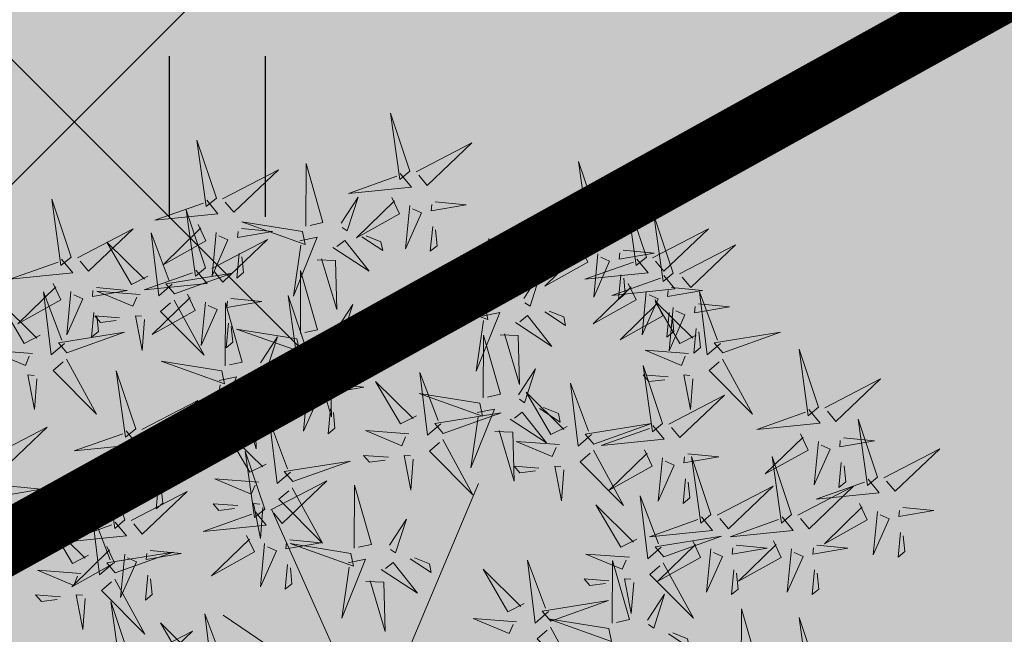
# Model space of a CAD drawing. Extents: x 551885 to 554144, y 6580207 to 6585154.
# Drawn here: x 552394 to 552399, y 6581529 to 6581532 of the extents above; entities that cross this region are included whole.
import ezdxf

# ---------------------------------------------------------------- set-up
doc = ezdxf.new("R2010")
doc.units = 0
doc.header["$MEASUREMENT"] = 0
doc.linetypes.add('DASHED', pattern=[0.75, 0.5, -0.25])
doc.linetypes.add('vana teeprojekt$0$CENTER', pattern=[2, 1.25, -0.25, 0.25, -0.25])
for name, color, linetype in [('+PUUD', 86, 'Continuous'), ('HALJASTUS', 72, 'Continuous'), ('OPT-hoonest_õigus', 7, 'Continuous'), ('OPT-plan.haljastus', 7, 'Continuous'), ('OPT-plan.servituut', 7, 'Continuous')]:
    doc.layers.add(name, color=color, linetype=linetype)
doc.layers.add('OPT-halj-muru', color=61, linetype='Continuous', lineweight=25)
doc.layers.add('OPT-HÜDRANT', color=5, linetype='Continuous', lineweight=5)

# ---------------------------------------------------------------- blocks, each defined once
blk = doc.blocks.new('HEIN')
at = {"color": 0, "linetype": 'Continuous'}
for p, q in [((-0.4551, 0.7611), (-0.4551, -0.7611)), ((0.4551, 0.7611), (0.4551, -0.7611))]:
    blk.add_line(p, q, dxfattribs=at)
blk = doc.blocks.new('dsfsdf')
at = {"layer": '+PUUD', "color": 32, "lineweight": 13}
for p, q in [((545104.8467, 6584745.7646), (545105.0814, 6584746.3228)), ((545104.7908, 6584745.7311), (545104.5561, 6584746.2558)), ((545104.7796, 6584745.7535), (545104.4332, 6584745.9879))]:
    blk.add_line(p, q, dxfattribs=at)
at = {"layer": '+PUUD', "lineweight": 13}
for points in [[(545104.9069, 6584747.1163), (545104.8576, 6584747.2639), (545104.8811, 6584747.095), (545104.9069, 6584747.1163)], [(545104.4155, 6584747.0481), (545104.3661, 6584747.1957), (545104.3896, 6584747.0268), (545104.4155, 6584747.0481)], [(545104.9227, 6584747.1148), (545105.0646, 6584747.1883), (545104.9511, 6584747.0803), (545104.9298, 6584747.1061)], [(545104.6425, 6584746.9765), (545104.6432, 6584747.1364), (545104.6863, 6584746.9857), (545104.6535, 6584746.9788)], [(545105.3848, 6584746.9936), (545105.3354, 6584747.1412), (545105.359, 6584746.9723), (545105.3848, 6584746.9936)], [(545104.4312, 6584747.0466), (545104.5731, 6584747.1201), (545104.4596, 6584747.0121), (545104.4383, 6584747.038)], [(545104.8826, 6584747.1107), (545104.9111, 6584747.0762), (545104.7508, 6584747.06), (545104.874, 6584747.1036)], [(545105.4005, 6584746.992), (545105.5424, 6584747.0656), (545105.429, 6584746.9575), (545105.4076, 6584746.9834)], [(545104.3911, 6584747.0425), (545104.4196, 6584747.008), (545104.2593, 6584746.9918), (545104.3825, 6584747.0354)], [(545104.7323, 6584746.984), (545104.7755, 6584747.0501), (545104.7479, 6584746.9645), (545104.7346, 6584746.9731)], [(545104.8609, 6584747.0493), (545104.8807, 6584747.0077), (545104.7718, 6584746.9469), (545104.868, 6584747.0407)], [(545104.9065, 6584747.029), (545104.896, 6584746.919), (545104.9365, 6584747.0103), (545104.9137, 6584747.0204)], [(545104.9709, 6584747.0387), (545105.0496, 6584747.0311), (545104.9608, 6584747.0158), (545104.9623, 6584747.0316)], [(545105.5077, 6584746.8981), (545105.4583, 6584747.0457), (545105.4818, 6584746.8768), (545105.5077, 6584746.8981)], [(545104.3881, 6584746.8708), (545104.3388, 6584747.0184), (545104.3623, 6584746.8495), (545104.3881, 6584746.8708)], [(545105.5759, 6584746.8572), (545105.5266, 6584747.0048), (545105.5501, 6584746.8359), (545105.5759, 6584746.8572)], [(545104.3694, 6584746.9811), (545104.3892, 6584746.9396), (545104.2803, 6584746.8787), (545104.3765, 6584746.9725)], [(545104.6339, 6584746.9633), (545104.4802, 6584746.988), (545104.6408, 6584746.9305), (545104.6339, 6584746.9633)], [(545105.3605, 6584746.988), (545105.3889, 6584746.9535), (545105.2287, 6584746.9373), (545105.3518, 6584746.9809)], [(545104.0626, 6584746.8966), (545104.2045, 6584746.9701), (545104.091, 6584746.8621), (545104.0697, 6584746.888)], [(545104.3031, 6584746.8289), (545104.2692, 6584746.7998), (545104.2497, 6584746.9596), (545104.2958, 6584746.8374)], [(545104.4151, 6584746.9609), (545104.4045, 6584746.8508), (545104.445, 6584746.9421), (545104.4222, 6584746.9522)], [(545104.4794, 6584746.9705), (545104.5581, 6584746.9629), (545104.4693, 6584746.9477), (545104.4708, 6584746.9634)], [(545104.9649, 6584746.9758), (545104.9589, 6584746.9129), (545104.9761, 6584746.9271), (545104.972, 6584746.9671)], [(545105.5234, 6584746.8966), (545105.6653, 6584746.9701), (545105.5518, 6584746.8621), (545105.5305, 6584746.888)], [(545104.2413, 6584746.8494), (545104.2001, 6584746.8287), (545104.137, 6584746.9364), (545104.2328, 6584746.8421)], [(545104.4039, 6584746.8693), (545104.5458, 6584746.9429), (545104.4323, 6584746.8348), (545104.411, 6584746.8607)], [(545104.6276, 6584746.9392), (545104.6713, 6584746.9484), (545104.6114, 6584746.7989), (545104.6298, 6584746.9282)], [(545104.711, 6584746.9225), (545104.8036, 6584746.8621), (545104.7415, 6584746.9403), (545104.7219, 6584746.9248)], [(545104.7853, 6584746.9495), (545104.8382, 6584746.915), (545104.8336, 6584746.9369), (545104.7962, 6584746.9518)], [(545105.1067, 6584746.7856), (545105.1074, 6584746.9455), (545105.1505, 6584746.7948), (545105.1177, 6584746.7879)], [(545105.5917, 6584746.8557), (545105.7336, 6584746.9292), (545105.6201, 6584746.8212), (545105.5988, 6584746.8471)], [(545104.4734, 6584746.9076), (545104.4674, 6584746.8447), (545104.4847, 6584746.8589), (545104.4805, 6584746.899)], [(545105.3387, 6584746.9266), (545105.3586, 6584746.885), (545105.2496, 6584746.8241), (545105.3458, 6584746.918)], [(545105.3844, 6584746.9063), (545105.3739, 6584746.7962), (545105.4143, 6584746.8875), (545105.3915, 6584746.8977)], [(545105.4488, 6584746.9159), (545105.5274, 6584746.9083), (545105.4387, 6584746.8931), (545105.4402, 6584746.9088)], [(545104.6718, 6584746.8914), (545104.7179, 6584746.8897), (545104.7213, 6584746.765), (545104.6828, 6584746.8937)], [(545105.4833, 6584746.8925), (545105.5118, 6584746.858), (545105.3515, 6584746.8418), (545105.4747, 6584746.8854)], [(545104.3638, 6584746.8653), (545104.3923, 6584746.8308), (545104.232, 6584746.8145), (545104.3552, 6584746.8582)], [(545104.3092, 6584746.8047), (545104.4558, 6584746.8571), (545104.2874, 6584746.8301), (545104.3092, 6584746.8047)], [(545104.6289, 6584746.7038), (545104.6295, 6584746.8637), (545104.6726, 6584746.713), (545104.6398, 6584746.7061)], [(545105.1965, 6584746.7931), (545105.2397, 6584746.8592), (545105.2121, 6584746.7736), (545105.1988, 6584746.7822)], [(545104.0008, 6584746.8312), (545104.0206, 6584746.7896), (545103.9116, 6584746.7287), (545104.0079, 6584746.8225)], [(545105.4616, 6584746.8312), (545105.4814, 6584746.7896), (545105.3725, 6584746.7287), (545105.4687, 6584746.8225)], [(545105.5516, 6584746.8516), (545105.58, 6584746.8171), (545105.4198, 6584746.8009), (545105.543, 6584746.8445)], [(545105.4428, 6584746.8531), (545105.4368, 6584746.7902), (545105.454, 6584746.8044), (545105.4499, 6584746.8444)], [(545104.0301, 6584746.6789), (545103.9962, 6584746.6498), (545103.9767, 6584746.8096), (545104.0228, 6584746.6874)], [(545104.0464, 6584746.8109), (545104.0359, 6584746.7008), (545104.0764, 6584746.7921), (545104.0535, 6584746.8022)], [(545104.1108, 6584746.8205), (545104.1894, 6584746.8129), (545104.1007, 6584746.7977), (545104.1022, 6584746.8134)], [(545104.2219, 6584746.8033), (545104.1117, 6584746.8116), (545104.2038, 6584746.773), (545104.2135, 6584746.796)], [(545104.3421, 6584746.8039), (545104.3619, 6584746.7623), (545104.2529, 6584746.7014), (545104.3492, 6584746.7953)], [(545105.5073, 6584746.8109), (545105.4967, 6584746.7008), (545105.5372, 6584746.7921), (545105.5144, 6584746.8022)], [(545105.5717, 6584746.8205), (545105.6503, 6584746.8129), (545105.5615, 6584746.7977), (545105.563, 6584746.8134)], [(545105.6957, 6584746.6789), (545105.6618, 6584746.6498), (545105.6423, 6584746.8096), (545105.6884, 6584746.6874)], [(545104.308, 6584746.7889), (545104.3844, 6584746.6486), (545104.2741, 6584746.7598), (545104.2995, 6584746.7817)], [(545104.3877, 6584746.7836), (545104.3772, 6584746.6735), (545104.4177, 6584746.7648), (545104.3949, 6584746.775)], [(545104.4377, 6584746.622), (545104.4384, 6584746.7818), (545104.4815, 6584746.6312), (545104.4487, 6584746.6243)], [(545104.4521, 6584746.7932), (545104.5308, 6584746.7856), (545104.442, 6584746.7704), (545104.4435, 6584746.7861)], [(545104.6475, 6584746.6527), (545104.5982, 6584746.8003), (545104.6217, 6584746.6314), (545104.6475, 6584746.6527)], [(545105.0981, 6584746.7724), (545104.9444, 6584746.7971), (545105.105, 6584746.7396), (545105.0981, 6584746.7724)], [(545105.5299, 6584746.7902), (545105.5497, 6584746.7486), (545105.4407, 6584746.6878), (545105.537, 6584746.7816)], [(545105.6339, 6584746.6994), (545105.5927, 6584746.6787), (545105.5296, 6584746.7864), (545105.6254, 6584746.6921)], [(545105.6399, 6584746.7796), (545105.7185, 6584746.772), (545105.6298, 6584746.7568), (545105.6313, 6584746.7725)], [(545104.1048, 6584746.7576), (545104.0988, 6584746.6947), (545104.116, 6584746.7089), (545104.1119, 6584746.749)], [(545104.7187, 6584746.7113), (545104.7619, 6584746.7774), (545104.7342, 6584746.6917), (545104.721, 6584746.7004)], [(545105.0917, 6584746.7483), (545105.1355, 6584746.7575), (545105.0756, 6584746.608), (545105.094, 6584746.7373)], [(545105.2495, 6584746.7586), (545105.3024, 6584746.7241), (545105.2978, 6584746.746), (545105.2604, 6584746.7609)], [(545105.5656, 6584746.7576), (545105.5596, 6584746.6947), (545105.5769, 6584746.7089), (545105.5728, 6584746.749)], [(545105.5755, 6584746.77), (545105.565, 6584746.6599), (545105.6055, 6584746.7512), (545105.5826, 6584746.7613)], [(545104.1699, 6584746.7439), (545104.1069, 6584746.7486), (545104.1214, 6584746.7317), (545104.1614, 6584746.7366)], [(545104.2329, 6584746.7391), (545104.2269, 6584746.6604), (545104.2099, 6584746.7488), (545104.2256, 6584746.7476)], [(545104.4461, 6584746.7303), (545104.4401, 6584746.6674), (545104.4573, 6584746.6816), (545104.4532, 6584746.7217)], [(545105.1752, 6584746.7316), (545105.2678, 6584746.6712), (545105.2057, 6584746.7494), (545105.1861, 6584746.7339)], [(545104.6202, 6584746.6906), (545104.4666, 6584746.7153), (545104.6271, 6584746.6578), (545104.6202, 6584746.6906)], [(545104.6633, 6584746.6511), (545104.8052, 6584746.7247), (545104.6917, 6584746.6166), (545104.6704, 6584746.6425)], [(545105.6339, 6584746.7167), (545105.6279, 6584746.6538), (545105.6451, 6584746.668), (545105.641, 6584746.7081)], [(545105.7018, 6584746.6547), (545105.8483, 6584746.7071), (545105.6799, 6584746.6801), (545105.7018, 6584746.6547)], [(545104.5275, 6584746.6295), (545104.5707, 6584746.6956), (545104.5431, 6584746.6099), (545104.5298, 6584746.6186)], [(545104.7716, 6584746.6768), (545104.8246, 6584746.6423), (545104.82, 6584746.6641), (545104.7826, 6584746.6791)], [(545105.0931, 6584746.5402), (545105.0937, 6584746.7), (545105.1368, 6584746.5494), (545105.104, 6584746.5425)], [(545105.136, 6584746.7005), (545105.1821, 6584746.6988), (545105.1855, 6584746.5741), (545105.147, 6584746.7028)], [(545103.9489, 6584746.6533), (545103.8386, 6584746.6616), (545103.9307, 6584746.623), (545103.9404, 6584746.646)], [(545104.6139, 6584746.6664), (545104.6576, 6584746.6756), (545104.5977, 6584746.5262), (545104.6162, 6584746.6555)], [(545104.6974, 6584746.6498), (545104.79, 6584746.5894), (545104.7279, 6584746.6676), (545104.7083, 6584746.6521)], [(545105.6145, 6584746.6533), (545105.5043, 6584746.6616), (545105.5964, 6584746.623), (545105.606, 6584746.646)], [(545105.9446, 6584746.5163), (545105.8952, 6584746.6639), (545105.9187, 6584746.495), (545105.9446, 6584746.5163)], [(545104.0349, 6584746.6389), (545104.1114, 6584746.4986), (545104.001, 6584746.6098), (545104.0265, 6584746.6317)], [(545104.4291, 6584746.6088), (545104.2754, 6584746.6335), (545104.436, 6584746.576), (545104.4291, 6584746.6088)], [(545104.6232, 6584746.6471), (545104.6517, 6584746.6126), (545104.4914, 6584746.5964), (545104.6146, 6584746.64)], [(545105.7006, 6584746.6389), (545105.777, 6584746.4986), (545105.6667, 6584746.6098), (545105.6921, 6584746.6317)], [(545104.2107, 6584746.4618), (545104.1613, 6584746.6094), (545104.1848, 6584746.4405), (545104.2107, 6584746.4618)], [(545104.6582, 6584746.6187), (545104.7042, 6584746.617), (545104.7076, 6584746.4922), (545104.6691, 6584746.621)], [(545104.9857, 6584746.4744), (545104.9518, 6584746.4452), (545104.9323, 6584746.6051), (545104.9785, 6584746.4828)], [(545105.1829, 6584746.5477), (545105.2261, 6584746.6138), (545105.1984, 6584746.5281), (545105.1852, 6584746.5367)], [(545105.5486, 6584746.4754), (545105.4993, 6584746.623), (545105.5228, 6584746.4541), (545105.5486, 6584746.4754)], [(545103.9598, 6584746.5891), (545103.9538, 6584746.5104), (545103.9368, 6584746.5988), (545103.9526, 6584746.5976)], [(545104.4228, 6584746.5846), (545104.4665, 6584746.5938), (545104.4066, 6584746.4443), (545104.4251, 6584746.5737)], [(545104.5062, 6584746.568), (545104.5989, 6584746.5076), (545104.5367, 6584746.5858), (545104.5172, 6584746.5703)], [(545104.6015, 6584746.5857), (545104.6213, 6584746.5441), (545104.5124, 6584746.4832), (545104.6086, 6584746.5771)], [(545104.5805, 6584746.595), (545104.6334, 6584746.5605), (545104.6288, 6584746.5823), (545104.5914, 6584746.5973)], [(545104.9239, 6584746.4949), (545104.8828, 6584746.4742), (545104.8197, 6584746.5819), (545104.9155, 6584746.4876)], [(545105.5625, 6584746.5939), (545105.4995, 6584746.5986), (545105.514, 6584746.5817), (545105.554, 6584746.5866)], [(545105.6255, 6584746.5891), (545105.6195, 6584746.5104), (545105.6024, 6584746.5988), (545105.6182, 6584746.5976)], [(545105.9603, 6584746.5148), (545106.1022, 6584746.5883), (545105.9887, 6584746.4803), (545105.9674, 6584746.5062)], [(545104.6471, 6584746.5654), (545104.6366, 6584746.4553), (545104.6771, 6584746.5466), (545104.6543, 6584746.5568)], [(545104.7115, 6584746.5751), (545104.7902, 6584746.5674), (545104.7014, 6584746.5522), (545104.7029, 6584746.568)], [(545105.3062, 6584746.4676), (545105.265, 6584746.4469), (545105.202, 6584746.5546), (545105.2977, 6584746.4603)], [(545105.368, 6584746.4471), (545105.3341, 6584746.418), (545105.3146, 6584746.5778), (545105.3607, 6584746.4556)], [(545104.2264, 6584746.4602), (545104.3683, 6584746.5338), (545104.2548, 6584746.4257), (545104.2335, 6584746.4516)], [(545104.4671, 6584746.5369), (545104.5131, 6584746.5352), (545104.5165, 6584746.4104), (545104.478, 6584746.5392)], [(545105.0844, 6584746.527), (545104.9308, 6584746.5517), (545105.0913, 6584746.4942), (545105.0844, 6584746.527)], [(545105.5643, 6584746.4739), (545105.7063, 6584746.5474), (545105.5928, 6584746.4394), (545105.5715, 6584746.4653)], [(545104.7055, 6584746.5122), (545104.6995, 6584746.4493), (545104.7167, 6584746.4635), (545104.7126, 6584746.5035)], [(545105.0781, 6584746.5028), (545105.1218, 6584746.512), (545105.0619, 6584746.3625), (545105.0804, 6584746.4919)], [(545105.1615, 6584746.4861), (545105.2542, 6584746.4258), (545105.1921, 6584746.504), (545105.1725, 6584746.4884)], [(545105.2358, 6584746.5132), (545105.2887, 6584746.4787), (545105.2842, 6584746.5005), (545105.2467, 6584746.5155)], [(545105.9202, 6584746.5107), (545105.9487, 6584746.4762), (545105.7884, 6584746.46), (545105.9116, 6584746.5036)], [(545104.6035, 6584746.3517), (545104.5696, 6584746.3225), (545104.5501, 6584746.4824), (545104.5962, 6584746.3601)], [(545104.9918, 6584746.4502), (545105.1384, 6584746.5025), (545104.97, 6584746.4756), (545104.9918, 6584746.4502)], [(545106.0947, 6584746.339), (545106.0454, 6584746.4866), (545106.0689, 6584746.3177), (545106.0947, 6584746.339)], [(545103.8441, 6584746.3921), (545103.986, 6584746.4656), (545103.8726, 6584746.3576), (545103.8512, 6584746.3834)], [(545104.1863, 6584746.4562), (545104.2148, 6584746.4217), (545104.0545, 6584746.4055), (545104.1777, 6584746.4491)], [(545104.5417, 6584746.3721), (545104.5005, 6584746.3515), (545104.4374, 6584746.4592), (545104.5332, 6584746.3648)], [(545104.9046, 6584746.4488), (545104.7943, 6584746.4571), (545104.8864, 6584746.4185), (545104.8961, 6584746.4415)], [(545105.1224, 6584746.4551), (545105.1684, 6584746.4534), (545105.1718, 6584746.3286), (545105.1333, 6584746.4574)], [(545105.3741, 6584746.4229), (545105.5207, 6584746.4753), (545105.3523, 6584746.4483), (545105.3741, 6584746.4229)], [(545105.5243, 6584746.4698), (545105.5527, 6584746.4353), (545105.3925, 6584746.4191), (545105.5157, 6584746.4627)], [(545104.9906, 6584746.4344), (545105.067, 6584746.294), (545104.9567, 6584746.4053), (545104.9821, 6584746.4271)], [(545105.2869, 6584746.4215), (545105.1766, 6584746.4298), (545105.2687, 6584746.3912), (545105.2784, 6584746.4142)], [(545105.8985, 6584746.4493), (545105.9183, 6584746.4078), (545105.8094, 6584746.3469), (545105.9056, 6584746.4407)], [(545105.9442, 6584746.4291), (545105.9336, 6584746.319), (545105.9741, 6584746.4103), (545105.9513, 6584746.4204)], [(545106.0085, 6584746.4387), (545106.0872, 6584746.4311), (545105.9984, 6584746.4159), (545105.9999, 6584746.4316)], [(545104.5383, 6584746.2572), (545104.489, 6584746.4048), (545104.5125, 6584746.2359), (545104.5383, 6584746.2572)], [(545105.3729, 6584746.4071), (545105.4493, 6584746.2668), (545105.339, 6584746.378), (545105.3644, 6584746.3999)], [(545105.5026, 6584746.4084), (545105.5224, 6584746.3668), (545105.4134, 6584746.306), (545105.5097, 6584746.3998)], [(545106.1105, 6584746.3375), (545106.2524, 6584746.4111), (545106.1389, 6584746.303), (545106.1176, 6584746.3289)], [(545104.1646, 6584746.3948), (545104.1844, 6584746.3532), (545104.0755, 6584746.2923), (545104.1717, 6584746.3862)], [(545104.2747, 6584746.3842), (545104.3533, 6584746.3765), (545104.2645, 6584746.3613), (545104.266, 6584746.3771)], [(545104.6095, 6584746.3274), (545104.7561, 6584746.3798), (545104.5877, 6584746.3528), (545104.6095, 6584746.3274)], [(545104.8525, 6584746.3893), (545104.7895, 6584746.3941), (545104.8041, 6584746.3771), (545104.844, 6584746.382)], [(545104.9155, 6584746.3846), (545104.9095, 6584746.3058), (545104.8925, 6584746.3942), (545104.9083, 6584746.3931)], [(545105.5482, 6584746.3882), (545105.5377, 6584746.2781), (545105.5782, 6584746.3694), (545105.5553, 6584746.3795)], [(545105.6126, 6584746.3978), (545105.6912, 6584746.3902), (545105.6025, 6584746.375), (545105.604, 6584746.3907)], [(545105.6715, 6584746.2436), (545105.6221, 6584746.3912), (545105.6457, 6584746.2223), (545105.6715, 6584746.2436)], [(545105.8763, 6584746.2436), (545105.8269, 6584746.3912), (545105.8505, 6584746.2223), (545105.8763, 6584746.2436)], [(545104.2103, 6584746.3745), (545104.1997, 6584746.2644), (545104.2402, 6584746.3557), (545104.2174, 6584746.3659)], [(545105.2348, 6584746.3621), (545105.1718, 6584746.3668), (545105.1863, 6584746.3498), (545105.2263, 6584746.3548)], [(545105.2978, 6584746.3573), (545105.2918, 6584746.2786), (545105.2748, 6584746.367), (545105.2905, 6584746.3658)], [(545106.0025, 6584746.3758), (545105.9965, 6584746.3129), (545106.0138, 6584746.3271), (545106.0096, 6584746.3672)], [(545104.5223, 6584746.3261), (545104.412, 6584746.3343), (545104.5042, 6584746.2957), (545104.5138, 6584746.3188)], [(545104.554, 6584746.2557), (545104.696, 6584746.3293), (545104.5825, 6584746.2212), (545104.5612, 6584746.2471)], [(545105.6066, 6584746.3349), (545105.6006, 6584746.272), (545105.6178, 6584746.2862), (545105.6137, 6584746.3263)], [(545106.0704, 6584746.3335), (545106.0988, 6584746.299), (545105.9386, 6584746.2827), (545106.0618, 6584746.3264)], [(545103.8924, 6584746.316), (545103.971, 6584746.3084), (545103.8823, 6584746.2931), (545103.8838, 6584746.3089)], [(545104.2686, 6584746.3213), (545104.2626, 6584746.2584), (545104.2799, 6584746.2726), (545104.2758, 6584746.3126)], [(545104.6083, 6584746.3117), (545104.6848, 6584746.1713), (545104.5744, 6584746.2826), (545104.5999, 6584746.3044)], [(545104.7654, 6584746.1584), (545104.7661, 6584746.3182), (545104.8092, 6584746.1676), (545104.7763, 6584746.1607)], [(545105.6872, 6584746.2421), (545105.8291, 6584746.3156), (545105.7157, 6584746.2076), (545105.6943, 6584746.2334)], [(545105.892, 6584746.2421), (545106.0339, 6584746.3156), (545105.9205, 6584746.2076), (545105.8991, 6584746.2334)], [(545105.5455, 6584746.1608), (545105.5116, 6584746.1316), (545105.4921, 6584746.2915), (545105.5382, 6584746.1692)], [(545104.4702, 6584746.2666), (545104.4072, 6584746.2713), (545104.4218, 6584746.2544), (545104.4618, 6584746.2593)], [(545104.5333, 6584746.2619), (545104.5273, 6584746.1831), (545104.5102, 6584746.2715), (545104.526, 6584746.2703)], [(545105.4837, 6584746.1812), (545105.4425, 6584746.1606), (545105.3794, 6584746.2683), (545105.4752, 6584746.1739)], [(545106.0487, 6584746.2721), (545106.0685, 6584746.2305), (545105.9595, 6584746.1696), (545106.0558, 6584746.2635)], [(545106.1587, 6584746.2614), (545106.2373, 6584746.2538), (545106.1486, 6584746.2386), (545106.1501, 6584746.2543)], [(545104.514, 6584746.2516), (545104.5424, 6584746.2172), (545104.3822, 6584746.2009), (545104.5054, 6584746.2445)], [(545104.8552, 6584746.1659), (545104.8984, 6584746.232), (545104.8707, 6584746.1463), (545104.8575, 6584746.1549)], [(545105.6472, 6584746.238), (545105.6756, 6584746.2035), (545105.5154, 6584746.1873), (545105.6386, 6584746.2309)], [(545105.852, 6584746.238), (545105.8804, 6584746.2035), (545105.7202, 6584746.1873), (545105.8433, 6584746.2309)], [(545106.0943, 6584746.2518), (545106.0838, 6584746.1417), (545106.1243, 6584746.233), (545106.1014, 6584746.2432)], [(545104.0911, 6584746.1403), (545104.0499, 6584746.1197), (545103.9869, 6584746.2273), (545104.0826, 6584746.133)], [(545104.6023, 6584746.1796), (545104.6809, 6584746.172), (545104.5922, 6584746.1568), (545104.5937, 6584746.1725)], [(545105.5516, 6584746.1365), (545105.6981, 6584746.1889), (545105.5298, 6584746.1619), (545105.5516, 6584746.1365)], [(545106.1527, 6584746.1985), (545106.1467, 6584746.1356), (545106.1639, 6584746.1498), (545106.1598, 6584746.1899)], [(545104.7568, 6584746.1452), (545104.6031, 6584746.1699), (545104.7637, 6584746.1124), (545104.7568, 6584746.1452)], [(545105.6254, 6584746.1766), (545105.6453, 6584746.135), (545105.5363, 6584746.0742), (545105.6325, 6584746.168)], [(545105.6711, 6584746.1563), (545105.6606, 6584746.0463), (545105.701, 6584746.1376), (545105.6782, 6584746.1477)], [(545105.7355, 6584746.166), (545105.8141, 6584746.1584), (545105.7254, 6584746.1432), (545105.7269, 6584746.1589)], [(545105.8302, 6584746.1766), (545105.85, 6584746.135), (545105.7411, 6584746.0742), (545105.8373, 6584746.168)], [(545105.8759, 6584746.1563), (545105.8654, 6584746.0463), (545105.9058, 6584746.1376), (545105.883, 6584746.1477)], [(545105.9403, 6584746.166), (545106.0189, 6584746.1584), (545105.9302, 6584746.1432), (545105.9317, 6584746.1589)], [(545104.7504, 6584746.121), (545104.7942, 6584746.1302), (545104.7342, 6584745.9807), (545104.7527, 6584746.1101)], [(545104.9081, 6584746.1314), (545104.9611, 6584746.0969), (545104.9565, 6584746.1187), (545104.9191, 6584746.1337)], [(545105.4643, 6584746.1352), (545105.3541, 6584746.1434), (545105.4462, 6584746.1048), (545105.4559, 6584746.1279)], [(545104.5963, 6584746.1167), (545104.5903, 6584746.0538), (545104.6075, 6584746.068), (545104.6034, 6584746.1081)], [(545104.8339, 6584746.1043), (545104.9265, 6584746.044), (545104.8644, 6584746.1222), (545104.8448, 6584746.1066)], [(545105.197, 6584746.0176), (545105.1558, 6584745.9969), (545105.0927, 6584746.1046), (545105.1885, 6584746.0103)], [(545105.2588, 6584745.9971), (545105.2249, 6584745.968), (545105.2054, 6584746.1279), (545105.2515, 6584746.0056)], [(545105.4207, 6584745.9675), (545105.4214, 6584746.1273), (545105.4645, 6584745.9767), (545105.4317, 6584745.9698)], [(545105.5504, 6584746.1208), (545105.6268, 6584745.9804), (545105.5165, 6584746.0916), (545105.5419, 6584746.1135)], [(545104.0718, 6584746.0943), (545103.9615, 6584746.1025), (545104.0536, 6584746.0639), (545104.0633, 6584746.087)], [(545105.4123, 6584746.0757), (545105.3493, 6584746.0804), (545105.3638, 6584746.0635), (545105.4038, 6584746.0684)], [(545105.4753, 6584746.071), (545105.4693, 6584745.9922), (545105.4523, 6584746.0806), (545105.468, 6584746.0794)], [(545105.7295, 6584746.1031), (545105.7235, 6584746.0402), (545105.7407, 6584746.0544), (545105.7366, 6584746.0945)], [(545105.9343, 6584746.1031), (545105.9283, 6584746.0402), (545105.9455, 6584746.0544), (545105.9414, 6584746.0945)], [(545104.7947, 6584746.0733), (545104.8408, 6584746.0716), (545104.8442, 6584745.9468), (545104.8057, 6584746.0756)], [(545104.0197, 6584746.0348), (545103.9567, 6584746.0395), (545103.9713, 6584746.0226), (545104.0112, 6584746.0275)], [(545104.0827, 6584746.0301), (545104.0767, 6584745.9513), (545104.0597, 6584746.0397), (545104.0754, 6584746.0385)], [(545105.5105, 6584745.975), (545105.5537, 6584746.0411), (545105.5261, 6584745.9554), (545105.5128, 6584745.964)], [(545104.197, 6584745.8754), (545104.1476, 6584746.023), (545104.1712, 6584745.8541), (545104.197, 6584745.8754)], [(545105.2649, 6584745.9729), (545105.4114, 6584746.0253), (545105.243, 6584745.9983), (545105.2649, 6584745.9729)], [(545105.7484, 6584745.8448), (545105.7491, 6584746.0046), (545105.7922, 6584745.854), (545105.7593, 6584745.8471)], [(545104.4396, 6584745.8608), (545104.4057, 6584745.8316), (545104.3862, 6584745.9915), (545104.4324, 6584745.8692)], [(545105.1776, 6584745.9715), (545105.0674, 6584745.9798), (545105.1595, 6584745.9412), (545105.1692, 6584745.9642)], [(545105.4121, 6584745.9543), (545105.2584, 6584745.979), (545105.419, 6584745.9215), (545105.4121, 6584745.9543)], [(545105.9446, 6584745.8345), (545105.8952, 6584745.9821), (545105.9187, 6584745.8132), (545105.9446, 6584745.8345)], [(545104.3778, 6584745.8812), (545104.3366, 6584745.8606), (545104.2736, 6584745.9683), (545104.3694, 6584745.874)], [(545105.2637, 6584745.9572), (545105.3401, 6584745.8168), (545105.2298, 6584745.928), (545105.2552, 6584745.9499)], [(545104.2127, 6584745.8739), (545104.3546, 6584745.9475), (545104.2412, 6584745.8394), (545104.2198, 6584745.8653)], [(545105.5635, 6584745.9405), (545105.6164, 6584745.906), (545105.6118, 6584745.9278), (545105.5744, 6584745.9428)]]:
    blk.add_lwpolyline(points, dxfattribs=at)
at = {"layer": '+PUUD', "color": 78, "lineweight": 13}
for points in [[(545104.0468, 6584746.8981), (545103.9975, 6584747.0457), (545104.021, 6584746.8768), (545104.0468, 6584746.8981)], [(545104.0225, 6584746.8925), (545104.0509, 6584746.858), (545103.8907, 6584746.8418), (545104.0139, 6584746.8854)], [(545103.9682, 6584746.6994), (545103.9271, 6584746.6787), (545103.864, 6584746.7864), (545103.9598, 6584746.6921)], [(545104.0361, 6584746.6547), (545104.1827, 6584746.7071), (545104.0143, 6584746.6801), (545104.0361, 6584746.6547)], [(545104.1834, 6584746.23), (545104.134, 6584746.3776), (545104.1575, 6584746.2086), (545104.1834, 6584746.23)], [(545104.1991, 6584746.2284), (545104.341, 6584746.302), (545104.2275, 6584746.1939), (545104.2062, 6584746.2198)], [(545104.1529, 6584746.1198), (545104.119, 6584746.0907), (545104.0995, 6584746.2506), (545104.1457, 6584746.1283)], [(545104.159, 6584746.2244), (545104.1875, 6584746.1899), (545104.0272, 6584746.1736), (545104.1504, 6584746.2173)], [(545104.4923, 6584746.1903), (545104.5121, 6584746.1487), (545104.4031, 6584746.0878), (545104.4994, 6584746.1816)], [(545104.1373, 6584746.163), (545104.1571, 6584746.1214), (545104.0482, 6584746.0605), (545104.1444, 6584746.1544)], [(545104.5379, 6584746.17), (545104.5274, 6584746.0599), (545104.5679, 6584746.1512), (545104.545, 6584746.1614)], [(545104.159, 6584746.0956), (545104.3056, 6584746.148), (545104.1372, 6584746.121), (545104.159, 6584746.0956)], [(545104.183, 6584746.1427), (545104.1724, 6584746.0326), (545104.2129, 6584746.1239), (545104.1901, 6584746.1341)], [(545104.2473, 6584746.1523), (545104.326, 6584746.1447), (545104.2372, 6584746.1295), (545104.2387, 6584746.1452)], [(545104.1578, 6584746.0799), (545104.2342, 6584745.9395), (545104.1239, 6584746.0507), (545104.1493, 6584746.0726)], [(545104.2413, 6584746.0894), (545104.2353, 6584746.0265), (545104.2526, 6584746.0407), (545104.2485, 6584746.0808)]]:
    blk.add_lwpolyline(points, dxfattribs=at)

msp = doc.modelspace()

# ---------------------------------------------------------------- hatches: boundary and pattern name
at = {"layer": 'OPT-halj-muru', "ltscale": 0.5, "true_color": 0xd7ebd2}
h = msp.add_hatch(color=254, dxfattribs=at)
h.dxf.hatch_style = 1
h.paths.add_polyline_path([(552382.0768, 6581518.328), (552408.8187, 6581533.1618), (552446.818, 6581532.9323), (552446.2303, 6581534.7809), (552427.6282, 6581546.3146), (552407.2161, 6581566.953), (552369.8994, 6581529.9972)])
at = {"layer": 'OPT-hoonest_õigus'}
h = msp.add_hatch(dxfattribs=at)
h.set_pattern_fill('ANSI37', color=251, scale=30)
h.paths.add_polyline_path([(552375.6315, 6581530.0443), (552382.7152, 6581523.2563), (552407.7052, 6581537.1183), (552425.7639, 6581537.0595), (552428.517, 6581539.8943), (552424.4786, 6581542.3889), (552406.4725, 6581560.587)])
at = {"layer": 'OPT-plan.servituut', "lineweight": 0, "ltscale": 0.5}
h = msp.add_hatch(dxfattribs=at)
h.set_pattern_fill('ANSI31', color=6, scale=20, angle=342)
h.set_pattern_definition([(27, (0, 0), (-1.13497624935, 2.2275163105), [])])
edge = h.paths.add_edge_path()
edge.add_line((552458.1054, 6581522.4868), (552457.5233, 6581524.2147))
edge.add_line((552457.5233, 6581524.2147), (552453.4537, 6581539.6108))
edge.add_line((552453.4537, 6581539.6108), (552448.1695, 6581537.6525))
edge.add_line((552448.1695, 6581537.6525), (552456.4978, 6581515.3602))
edge.add_line((552456.4978, 6581515.3602), (552466.7459, 6581490.0621))
edge.add_line((552466.7459, 6581490.0621), (552465.8545, 6581487.1836))
edge.add_line((552465.8545, 6581487.1836), (552481.068, 6581446.4993))
edge.add_line((552481.068, 6581446.4993), (552479.3418, 6581445.3351))
edge.add_line((552479.3418, 6581445.3351), (552462.7597, 6581489.5365))
edge.add_line((552462.7597, 6581489.5365), (552453.4019, 6581514.2508))
edge.add_line((552453.4019, 6581514.2508), (552446.2303, 6581534.7809))
edge.add_line((552446.2303, 6581534.7809), (552443.3703, 6581536.5541))
edge.add_line((552443.3703, 6581536.5541), (552427.6282, 6581546.3146))
edge.add_line((552427.6282, 6581546.3146), (552411.5098, 6581562.5491))
edge.add_arc((552411.0155, 6581566.1191), 3.6041, 188.7061, 277.8835, ccw=False)
edge.add_line((552407.4529, 6581565.5736), (552405.5778, 6581567.4279))
edge.add_arc((552406.4998, 6581571.1697), 3.8537, 174.0921, 256.1566, ccw=False)
edge.add_line((552402.6666, 6581571.5663), (552372.6345, 6581601.9334))
edge.add_arc((552372.0307, 6581605.1456), 3.2685, 169.5814, 280.6455, ccw=False)
edge.add_line((552368.8161, 6581605.7367), (552367.1447, 6581607.4432))
edge.add_line((552367.1447, 6581607.4432), (552331.3801, 6581571.1815))
edge.add_line((552331.3801, 6581571.1815), (552332.4906, 6581570.0781))
edge.add_line((552332.4906, 6581570.0781), (552329.7353, 6581567.3115))
edge.add_line((552329.7353, 6581567.3115), (552327.6222, 6581569.4706))
edge.add_line((552327.6222, 6581569.4706), (552328.2427, 6581569.9776))
edge.add_line((552328.2427, 6581569.9776), (552327.4192, 6581570.7346))
edge.add_line((552327.4192, 6581570.7346), (552346.7953, 6581590.7079))
edge.add_line((552346.7953, 6581590.7079), (552340.8674, 6581596.2652))
edge.add_line((552340.8674, 6581596.2652), (552346.294, 6581601.8223))
edge.add_line((552346.294, 6581601.8223), (552352.1862, 6581596.2649))
edge.add_line((552352.1862, 6581596.2649), (552365.0608, 6581609.5364))
edge.add_line((552365.0608, 6581609.5364), (552359.3764, 6581615.2465))
edge.add_line((552359.3764, 6581615.2465), (552322.4996, 6581577.4256))
edge.add_arc((552319.2495, 6581576.8426), 3.302, -99.074, 10.1702, ccw=False)
edge.add_line((552318.7288, 6581573.5819), (552312.4878, 6581567.2231))
edge.add_line((552312.4878, 6581567.2231), (552313.5, 6581566.15))
edge.add_line((552313.5, 6581566.15), (552313.82, 6581553.38))
edge.add_line((552313.82, 6581553.38), (552280.51, 6581514.7))
edge.add_line((552280.51, 6581514.7), (552270.09, 6581524.57))
edge.add_line((552270.09, 6581524.57), (552262.6373, 6581532.5009))
edge.add_line((552262.6373, 6581532.5009), (552257.6476, 6581537.8098))
edge.add_arc((552256.2737, 6581539.2633), 2, 132.9241, 313.3871, ccw=False)
edge.add_line((552254.9116, 6581540.7278), (552257.8257, 6581543.4609))
edge.add_line((552257.8257, 6581543.4609), (552280.2452, 6581520.5284))
edge.add_line((552280.2452, 6581520.5284), (552309.7824, 6581554.8284))
edge.add_line((552309.7824, 6581554.8284), (552309.5435, 6581564.3655))
edge.add_line((552309.5435, 6581564.3655), (552306.4505, 6581567.7928))
edge.add_line((552306.4505, 6581567.7928), (552335.4259, 6581597.7765))
edge.add_arc((552338.6337, 6581598.5212), 3.2932, 105.1894, 193.0699, ccw=False)
edge.add_line((552337.7709, 6581601.6993), (552340.5192, 6581604.4729))
edge.add_line((552340.5192, 6581604.4729), (552341.0361, 6581604.76))
edge.add_arc((552344.3112, 6581604.3111), 3.3057, 79.7201, 172.1952, ccw=False)
edge.add_line((552344.9011, 6581607.5638), (552368.2532, 6581631.6078))
edge.add_line((552368.2532, 6581631.6078), (552391.9557, 6581656.3526))
edge.add_arc((552395.7883, 6581656.7094), 3.8492, 111.7388, 185.3192, ccw=False)
edge.add_line((552394.3627, 6581660.2848), (552396.5253, 6581662.476))
edge.add_arc((552399.3863, 6581662.0733), 2.8892, 76.7278, 171.9877, ccw=False)
edge.add_line((552400.0496, 6581664.8853), (552400.8773, 6581664.141))
edge.add_line((552400.8773, 6581664.141), (552408.5022, 6581672.0212))
edge.add_line((552408.5022, 6581672.0212), (552419.8521, 6581674.0527))
edge.add_line((552419.8521, 6581674.0527), (552420.7694, 6581670.125))
edge.add_line((552420.7694, 6581670.125), (552410.4853, 6581668.3127))
edge.add_line((552410.4853, 6581668.3127), (552362.8546, 6581618.8403))
edge.add_line((552362.8546, 6581618.8403), (552432.4161, 6581548.5742))
edge.add_line((552432.4161, 6581548.5742), (552443.1469, 6581541.967))
edge.add_line((552443.1469, 6581541.967), (552443.8679, 6581542.165))
edge.add_line((552443.8679, 6581542.165), (552440.8653, 6581551.2979))
edge.add_line((552440.8653, 6581551.2979), (552418.4586, 6581573.9803))
edge.add_line((552418.4586, 6581573.9803), (552412.8663, 6581568.331))
edge.add_line((552412.8663, 6581568.331), (552408.2879, 6581572.9446))
edge.add_line((552408.2879, 6581572.9446), (552413.904, 6581578.5911))
edge.add_line((552413.904, 6581578.5911), (552375.8671, 6581617.0961))
edge.add_line((552375.8671, 6581617.0961), (552370.2825, 6581611.3372))
edge.add_line((552370.2825, 6581611.3372), (552368.5807, 6581613.153))
edge.add_line((552368.5807, 6581613.153), (552403.2886, 6581649.2177))
edge.add_line((552403.2886, 6581649.2177), (552397.3923, 6581654.7246))
edge.add_line((552397.3923, 6581654.7246), (552401.7976, 6581659.2831))
edge.add_line((552401.7976, 6581659.2831), (552407.6558, 6581653.7557))
edge.add_line((552407.6558, 6581653.7557), (552412.7125, 6581659.0217))
edge.add_line((552412.7125, 6581659.0217), (552412.6503, 6581659.325))
edge.add_line((552412.6503, 6581659.325), (552421.7526, 6581666.3614))
edge.add_line((552421.7526, 6581666.3614), (552422.9484, 6581661.6013))
edge.add_line((552422.9484, 6581661.6013), (552415.6611, 6581657.8813))
edge.add_line((552415.6611, 6581657.8813), (552427.1774, 6581609.7467))
edge.add_line((552427.1774, 6581609.7467), (552435.2958, 6581611.7821))
edge.add_line((552435.2958, 6581611.7821), (552436.6484, 6581606.318))
edge.add_line((552436.6484, 6581606.318), (552428.4952, 6581604.2493))
edge.add_line((552428.4952, 6581604.2493), (552426.1025, 6581603.6242))
edge.add_line((552426.1025, 6581603.6242), (552413.4193, 6581656.0067))
edge.add_line((552413.4193, 6581656.0067), (552377.6196, 6581618.9063))
edge.add_line((552377.6196, 6581618.9063), (552442.5954, 6581553.0202))
edge.add_line((552442.5954, 6581553.0202), (552449.4957, 6581555.203))
edge.add_line((552449.4957, 6581555.203), (552450.753, 6581549.7143))
edge.add_line((552450.753, 6581549.7143), (552444.6957, 6581548.1898))
edge.add_line((552444.6957, 6581548.1898), (552446.4361, 6581542.8702))
edge.add_line((552446.4361, 6581542.8702), (552452.1115, 6581544.4287))
edge.add_line((552452.1115, 6581544.4287), (552420.8412, 6581670.1668))
edge.add_line((552420.8412, 6581670.1668), (552419.9618, 6581674.0835))
edge.add_line((552419.9618, 6581674.0835), (552424.7889, 6581674.9943))
edge.add_line((552424.7889, 6581674.9943), (552425.517, 6581672.1073))
edge.add_arc((552423.7162, 6581668.6814), 3.8704, -16.5137, 62.2722, ccw=False)
edge.add_line((552427.427, 6581667.5812), (552427.9202, 6581665.3843))
edge.add_arc((552425.3015, 6581662.7357), 3.7246, -37.2247, 45.3262, ccw=False)
edge.add_line((552428.2673, 6581660.4825), (552439.1833, 6581615.4933))
edge.add_arc((552438.0857, 6581612.5056), 3.1829, -23.8489, 69.8286, ccw=False)
edge.add_line((552440.9969, 6581611.2187), (552441.4515, 6581609.1912))
edge.add_arc((552439.5403, 6581606.5756), 3.2394, -44.6031, 53.8452, ccw=False)
edge.add_line((552441.8468, 6581604.301), (552447.4274, 6581581.355))
edge.add_line((552447.4274, 6581581.355), (552450.7429, 6581567.7236))
edge.add_line((552450.7429, 6581567.7236), (552453.1711, 6581558.9901))
edge.add_arc((552452.5051, 6581556.3279), 2.7443, -14.6568, 75.955, ccw=False)
edge.add_line((552455.1601, 6581555.6335), (552455.8397, 6581552.7791))
edge.add_arc((552453.1857, 6581550.0239), 3.8255, -35.6256, 46.0716, ccw=False)
edge.add_line((552456.2952, 6581547.7956), (552462.6542, 6581523.6806))
edge.add_line((552462.6542, 6581523.6806), (552462.768, 6581522.7483))
edge.add_arc((552460.4169, 6581522.9711), 2.3617, 191.8326, 354.5867, ccw=False)

# ---------------------------------------------------------------- linework, layer by layer
at = {"layer": 'OPT-hoonest_õigus', "color": 0, "linetype": 'vana teeprojekt$0$CENTER', "ltscale": 5, "const_width": 0.3}
msp.add_lwpolyline([(552375.6315, 6581530.0443), (552382.7152, 6581523.2563), (552407.7052, 6581537.1183), (552407.7052, 6581537.1183), (552425.7639, 6581537.0595), (552428.517, 6581539.8943), (552424.4786, 6581542.3889), (552424.4786, 6581542.3889), (552424.4786, 6581542.3889), (552406.4725, 6581560.587)], close=True, dxfattribs=at)
at = {"layer": 'OPT-HÜDRANT', "color": 159, "linetype": 'DASHED', "ltscale": 10, "true_color": 0x22346e}
msp.add_circle((552372.3256, 6581628.0629), 150, dxfattribs=at)

# ---------------------------------------------------------------- block references
at = {"layer": 'HALJASTUS', "xscale": 0.5, "yscale": 0.5, "zscale": 0.45}
msp.add_blockref('HEIN', (552395.1492, 6581531.5299), dxfattribs=at)
at = {"layer": 'OPT-plan.haljastus', "lineweight": 9, "xscale": 1.866415455748976, "yscale": 1.866415455748976, "zscale": 1.866415455748976}
msp.add_blockref('dsfsdf', (-464996.1607, -5708342.425), dxfattribs=at)

doc.saveas('drawing.dxf')
